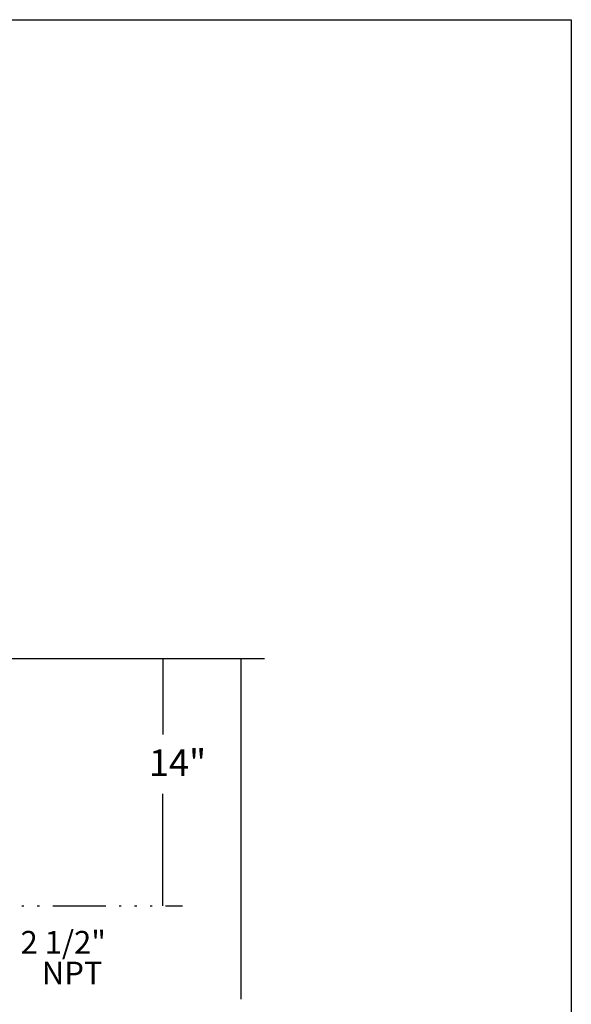
# Model space of a CAD drawing. Extents: x 135 to 220, y -102 to 3.
# Drawn here: x 189 to 220, y -52 to 3 of the extents above; entities that cross this region are included whole.
import ezdxf

# ---------------------------------------------------------------- set-up
doc = ezdxf.new("R2010")
doc.units = 0
doc.header["$LTSCALE"] = 0.25
doc.linetypes.add('ACAD_ISO14W100', pattern=[25.5, 12, -3, 0.5, -3, 0.5, -3, 0.5, -3])
doc.layers.get('0').update_dxf_attribs({"color": 250, "linetype": 'CONTINUOUS'})
for name, color, linetype in [('2', 30, 'CONTINUOUS'), ('5', 4, 'CONTINUOUS'), ('C', 3, 'ACAD_ISO14W100')]:
    doc.layers.add(name, color=color, linetype=linetype)
doc.styles.add('TXT', font='txt')

msp = doc.modelspace()

# ---------------------------------------------------------------- linework, layer by layer
for p, q in [((134.596, 3.297), (220.1, 3.297)), ((220.1, 3.297), (220.1, -102.136))]:
    msp.add_line(p, q)
at = {"layer": '2'}
msp.add_line((184.392, -32.844), (202.757, -32.844), dxfattribs=at)
for points in [[(197.009, -32.844, 0), (197.009, -37.154, 0)], [(201.418, -32.844, 0), (201.418, -52.118, 0)], [(197.009, -46.844, 0), (197.009, -40.499, 0)]]:
    msp.add_polyline3d(points, dxfattribs=at)
at = {"layer": 'C'}
msp.add_line((171.661, -46.844), (198.126, -46.844), dxfattribs=at)

# ---------------------------------------------------------------- texts
at = {"layer": '5', "style": 'TXT'}
for s, height, p in [('14"', 1.5, (196.219, -39.497)), ('2 1/2"', 1.2841, (188.968, -49.549)), ('NPT', 1.2841, (190.172, -51.289))]:
    msp.add_text(s, height=height, dxfattribs=at).set_placement(p)

doc.saveas('drawing.dxf')
